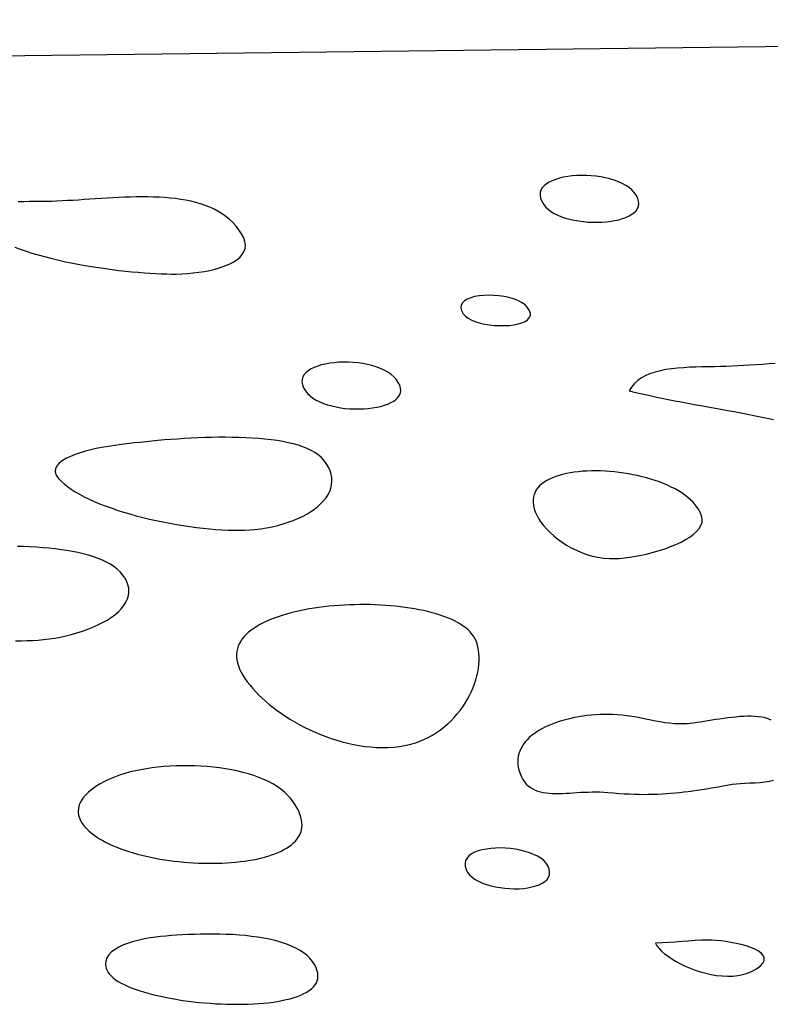
# Model space of a CAD drawing. Extents: x 0.1 to 13.1, y 6 to 11.9.
# Drawn here: x 4.9 to 6.1, y 10.4 to 11.9 of the extents above; entities that cross this region are included whole.
import ezdxf

# ---------------------------------------------------------------- set-up
doc = ezdxf.new("R2010")
doc.units = 0
doc.header["$MEASUREMENT"] = 0
doc.layers.add('OUTLINE', color=7, linetype='Continuous')

msp = doc.modelspace()

# ---------------------------------------------------------------- linework, layer by layer
at = {"layer": 'OUTLINE', "linetype": 'Continuous'}
msp.add_line((0.9584, 11.815), (9.6751, 11.9182), dxfattribs=at)
at = {"layer": 'OUTLINE'}
for points in [[(5.7137, 11.6252), (5.717, 11.6211), (5.7209, 11.6173), (5.7255, 11.6139), (5.7306, 11.6107), (5.7362, 11.6079), (5.7423, 11.6054), (5.7487, 11.6032), (5.7554, 11.6014), (5.7624, 11.5998), (5.7696, 11.5986), (5.7769, 11.5976), (5.7843, 11.597), (5.7917, 11.5966), (5.7991, 11.5966), (5.8063, 11.5968), (5.8135, 11.5974), (5.8204, 11.5982), (5.827, 11.5993), (5.8333, 11.6007), (5.8392, 11.6024), (5.8446, 11.6044), (5.8496, 11.6066), (5.8539, 11.6092), (5.8576, 11.612), (5.8607, 11.615), (5.863, 11.6183), (5.8645, 11.6219), (5.8651, 11.6258), (5.8648, 11.6299), (5.8635, 11.6343), (5.8612, 11.6389), (5.8578, 11.6438), (5.854, 11.6479), (5.8495, 11.6517), (5.8444, 11.6552), (5.8387, 11.6583), (5.8326, 11.661), (5.8261, 11.6634), (5.8192, 11.6655), (5.8121, 11.6672), (5.8047, 11.6686), (5.7972, 11.6697), (5.7895, 11.6704), (5.7819, 11.6708), (5.7743, 11.6709), (5.7668, 11.6706), (5.7594, 11.6701), (5.7523, 11.6692), (5.7455, 11.668), (5.7391, 11.6665), (5.7331, 11.6647), (5.7276, 11.6626), (5.7226, 11.6602), (5.7182, 11.6574), (5.7146, 11.6544), (5.7117, 11.6511), (5.7096, 11.6475), (5.7084, 11.6436), (5.7081, 11.6394), (5.7089, 11.635), (5.7107, 11.6302)], [(5.5862, 11.4513), (5.5896, 11.4476), (5.5941, 11.4442), (5.5996, 11.4413), (5.6059, 11.4387), (5.6128, 11.4366), (5.6203, 11.4349), (5.628, 11.4337), (5.636, 11.4328), (5.644, 11.4324), (5.6519, 11.4324), (5.6595, 11.4329), (5.6667, 11.4337), (5.6733, 11.4351), (5.6792, 11.4369), (5.6843, 11.4391), (5.6883, 11.4417), (5.6911, 11.4449), (5.6927, 11.4484), (5.6927, 11.4525), (5.6911, 11.457), (5.6877, 11.462), (5.6837, 11.4659), (5.6787, 11.4693), (5.6727, 11.4723), (5.666, 11.4748), (5.6586, 11.4769), (5.6509, 11.4786), (5.6429, 11.4797), (5.6347, 11.4804), (5.6266, 11.4807), (5.6188, 11.4804), (5.6112, 11.4797), (5.6042, 11.4785), (5.5979, 11.4768), (5.5925, 11.4747), (5.588, 11.472), (5.5847, 11.4689), (5.5827, 11.4652), (5.5821, 11.4611), (5.5833, 11.4565)], [(5.3354, 11.3287), (5.3387, 11.3246), (5.3427, 11.3208), (5.3472, 11.3174), (5.3524, 11.3142), (5.358, 11.3114), (5.364, 11.3089), (5.3704, 11.3067), (5.3772, 11.3049), (5.3841, 11.3033), (5.3913, 11.3021), (5.3986, 11.3011), (5.406, 11.3005), (5.4134, 11.3001), (5.4208, 11.3001), (5.4281, 11.3004), (5.4352, 11.3009), (5.4421, 11.3017), (5.4487, 11.3029), (5.455, 11.3043), (5.4609, 11.3059), (5.4664, 11.3079), (5.4713, 11.3102), (5.4757, 11.3127), (5.4794, 11.3155), (5.4824, 11.3185), (5.4847, 11.3219), (5.4862, 11.3255), (5.4868, 11.3293), (5.4866, 11.3334), (5.4853, 11.3378), (5.4829, 11.3424), (5.4795, 11.3473), (5.4757, 11.3514), (5.4712, 11.3552), (5.4661, 11.3587), (5.4605, 11.3618), (5.4544, 11.3645), (5.4479, 11.3669), (5.441, 11.369), (5.4338, 11.3707), (5.4264, 11.3721), (5.4189, 11.3732), (5.4113, 11.3739), (5.4036, 11.3743), (5.396, 11.3744), (5.3885, 11.3742), (5.3812, 11.3736), (5.3741, 11.3727), (5.3673, 11.3715), (5.3608, 11.37), (5.3548, 11.3682), (5.3493, 11.3661), (5.3443, 11.3637), (5.34, 11.361), (5.3363, 11.3579), (5.3334, 11.3546), (5.3313, 11.351), (5.3301, 11.3471), (5.3299, 11.3429), (5.3306, 11.3385), (5.3324, 11.3337)], [(4.9431, 11.1896), (4.9472, 11.1853), (4.9518, 11.181), (4.9571, 11.1768), (4.963, 11.1727), (4.9694, 11.1686), (4.9763, 11.1646), (4.9837, 11.1608), (4.9915, 11.157), (4.9998, 11.1533), (5.0084, 11.1497), (5.0174, 11.1462), (5.0268, 11.1429), (5.0364, 11.1396), (5.0462, 11.1365), (5.0563, 11.1335), (5.0666, 11.1307), (5.077, 11.128), (5.0876, 11.1254), (5.0982, 11.123), (5.1089, 11.1207), (5.1197, 11.1186), (5.1304, 11.1167), (5.1411, 11.1149), (5.1518, 11.1133), (5.1623, 11.1119), (5.1727, 11.1107), (5.183, 11.1096), (5.193, 11.1088), (5.2028, 11.1082), (5.2124, 11.1077), (5.2217, 11.1075), (5.2306, 11.1075), (5.2392, 11.1077), (5.2474, 11.1081), (5.2552, 11.1088), (5.2645, 11.1099), (5.2736, 11.1114), (5.2826, 11.1131), (5.2913, 11.1152), (5.2998, 11.1175), (5.308, 11.1202), (5.3159, 11.1231), (5.3234, 11.1262), (5.3306, 11.1296), (5.3374, 11.1332), (5.3438, 11.1371), (5.3497, 11.1411), (5.3551, 11.1454), (5.36, 11.1498), (5.3643, 11.1544), (5.3681, 11.1592), (5.3713, 11.1642), (5.3739, 11.1693), (5.3758, 11.1745), (5.377, 11.1798), (5.3775, 11.1853), (5.3773, 11.1908), (5.3762, 11.1964), (5.3744, 11.2021), (5.3718, 11.2079), (5.3683, 11.2138), (5.3639, 11.2196), (5.3601, 11.2237), (5.3556, 11.2275), (5.3504, 11.2311), (5.3446, 11.2343), (5.3383, 11.2373), (5.3314, 11.2399), (5.3241, 11.2424), (5.3162, 11.2446), (5.3079, 11.2465), (5.2992, 11.2483), (5.2902, 11.2498), (5.2808, 11.2511), (5.2711, 11.2522), (5.2611, 11.2531), (5.2509, 11.2538), (5.2404, 11.2544), (5.2298, 11.2548), (5.2191, 11.255), (5.2082, 11.2551), (5.1973, 11.2551), (5.1863, 11.2549), (5.1753, 11.2546), (5.1644, 11.2542), (5.1535, 11.2537), (5.1427, 11.2531), (5.132, 11.2524), (5.1215, 11.2517), (5.1112, 11.2509), (5.1011, 11.25), (5.0912, 11.2491), (5.0817, 11.2481), (5.0724, 11.2471), (5.0636, 11.2461), (5.0551, 11.2451), (5.047, 11.2441), (5.0394, 11.2431), (5.0323, 11.2421), (5.0257, 11.2412), (5.0188, 11.2401), (5.0112, 11.2387), (5.0031, 11.2371), (4.9946, 11.2352), (4.9861, 11.2331), (4.9777, 11.2306), (4.9695, 11.2279), (4.9619, 11.2249), (4.9549, 11.2215), (4.9489, 11.2179), (4.944, 11.214), (4.9404, 11.2098), (4.9383, 11.2052), (4.9379, 11.2003), (4.9395, 11.1952)], [(5.2308, 10.8871), (5.2332, 10.8822), (5.236, 10.8772), (5.2392, 10.8721), (5.2428, 10.867), (5.2468, 10.8619), (5.2511, 10.8567), (5.2558, 10.8515), (5.2609, 10.8464), (5.2662, 10.8412), (5.2719, 10.8361), (5.2778, 10.8311), (5.2841, 10.8261), (5.2906, 10.8212), (5.2973, 10.8164), (5.3044, 10.8117), (5.3116, 10.8071), (5.3191, 10.8027), (5.3267, 10.7984), (5.3346, 10.7943), (5.3426, 10.7904), (5.3508, 10.7867), (5.3592, 10.7831), (5.3677, 10.7799), (5.3763, 10.7768), (5.385, 10.774), (5.3938, 10.7715), (5.4027, 10.7693), (5.4117, 10.7673), (5.4208, 10.7657), (5.4299, 10.7644), (5.439, 10.7634), (5.4481, 10.7628), (5.4573, 10.7626), (5.4664, 10.7628), (5.4755, 10.7633), (5.4846, 10.7643), (5.4929, 10.7657), (5.5009, 10.7674), (5.5087, 10.7696), (5.5162, 10.7723), (5.5235, 10.7752), (5.5305, 10.7786), (5.5372, 10.7823), (5.5436, 10.7863), (5.5498, 10.7906), (5.5557, 10.7952), (5.5614, 10.8001), (5.5667, 10.8051), (5.5718, 10.8104), (5.5766, 10.8159), (5.5811, 10.8215), (5.5853, 10.8273), (5.5892, 10.8332), (5.5928, 10.8392), (5.5961, 10.8453), (5.599, 10.8515), (5.6017, 10.8577), (5.6041, 10.8639), (5.6061, 10.8701), (5.6078, 10.8763), (5.6092, 10.8824), (5.6102, 10.8885), (5.611, 10.8944), (5.6114, 10.9003), (5.6114, 10.906), (5.6111, 10.9116), (5.6105, 10.917), (5.6095, 10.9222), (5.6082, 10.9272), (5.6065, 10.9319), (5.6047, 10.9356), (5.6026, 10.9392), (5.6, 10.9427), (5.5971, 10.9461), (5.5937, 10.9493), (5.5901, 10.9524), (5.5861, 10.9554), (5.5817, 10.9582), (5.5771, 10.961), (5.5721, 10.9636), (5.5669, 10.9661), (5.5613, 10.9684), (5.5555, 10.9706), (5.5495, 10.9727), (5.5432, 10.9747), (5.5367, 10.9766), (5.53, 10.9783), (5.5231, 10.9799), (5.516, 10.9814), (5.5088, 10.9828), (5.5014, 10.984), (5.4938, 10.9851), (5.4862, 10.9861), (5.4784, 10.9869), (5.4705, 10.9877), (5.4625, 10.9883), (5.4545, 10.9888), (5.4463, 10.9891), (5.4382, 10.9894), (5.43, 10.9895), (5.4218, 10.9895), (5.4135, 10.9893), (5.4053, 10.9891), (5.3971, 10.9887), (5.389, 10.9882), (5.3809, 10.9875), (5.3728, 10.9868), (5.3648, 10.9859), (5.3569, 10.9849), (5.3491, 10.9837), (5.3415, 10.9825), (5.3339, 10.9811), (5.3265, 10.9796), (5.3192, 10.978), (5.3121, 10.9762), (5.3052, 10.9743), (5.2985, 10.9723), (5.292, 10.9702), (5.2857, 10.9679), (5.2797, 10.9656), (5.2739, 10.9631), (5.2683, 10.9605), (5.2631, 10.9577), (5.2581, 10.9548), (5.2534, 10.9518), (5.2491, 10.9487), (5.2451, 10.9455), (5.2414, 10.9421), (5.238, 10.9386), (5.2351, 10.935), (5.2325, 10.9313), (5.2303, 10.9274), (5.2286, 10.9234), (5.2272, 10.9193), (5.2263, 10.9151), (5.2259, 10.9107), (5.2259, 10.9063), (5.2263, 10.9017), (5.2273, 10.8969), (5.2288, 10.8921)], [(4.9841, 10.6374), (4.9874, 10.6339), (4.991, 10.6304), (4.9949, 10.6271), (4.9991, 10.6238), (5.0035, 10.6207), (5.0083, 10.6177), (5.0133, 10.6147), (5.0186, 10.6119), (5.0241, 10.6092), (5.0298, 10.6066), (5.0358, 10.6041), (5.0419, 10.6018), (5.0483, 10.5995), (5.0548, 10.5974), (5.0615, 10.5953), (5.0683, 10.5934), (5.0752, 10.5916), (5.0823, 10.5899), (5.0895, 10.5883), (5.0968, 10.5869), (5.1042, 10.5855), (5.1117, 10.5843), (5.1192, 10.5832), (5.1268, 10.5822), (5.1345, 10.5814), (5.1421, 10.5806), (5.1498, 10.58), (5.1574, 10.5795), (5.1651, 10.5791), (5.1727, 10.5788), (5.1803, 10.5787), (5.1879, 10.5787), (5.1954, 10.5788), (5.2028, 10.579), (5.2101, 10.5794), (5.2173, 10.5799), (5.2244, 10.5805), (5.2314, 10.5813), (5.2383, 10.5821), (5.245, 10.5831), (5.2516, 10.5843), (5.2579, 10.5855), (5.2641, 10.5869), (5.2701, 10.5884), (5.2759, 10.5901), (5.2815, 10.5919), (5.2868, 10.5938), (5.2919, 10.5959), (5.2967, 10.5981), (5.3012, 10.6004), (5.3055, 10.6029), (5.3095, 10.6055), (5.3131, 10.6082), (5.3164, 10.6111), (5.3194, 10.6141), (5.3221, 10.6173), (5.3244, 10.6206), (5.3263, 10.624), (5.3278, 10.6276), (5.3289, 10.6313), (5.3297, 10.6352), (5.33, 10.6392), (5.3298, 10.6434), (5.3293, 10.6477), (5.3282, 10.6521), (5.3267, 10.6567), (5.3247, 10.6614), (5.3222, 10.6663), (5.3192, 10.6713), (5.3157, 10.6765), (5.3116, 10.6819), (5.3071, 10.687), (5.302, 10.6919), (5.2964, 10.6964), (5.2903, 10.7007), (5.2837, 10.7047), (5.2767, 10.7085), (5.2692, 10.7119), (5.2614, 10.7151), (5.2533, 10.7181), (5.2448, 10.7207), (5.236, 10.7231), (5.227, 10.7253), (5.2178, 10.7272), (5.2084, 10.7288), (5.1988, 10.7303), (5.1891, 10.7314), (5.1792, 10.7323), (5.1694, 10.733), (5.1594, 10.7334), (5.1495, 10.7337), (5.1396, 10.7336), (5.1298, 10.7334), (5.12, 10.7329), (5.1104, 10.7322), (5.1009, 10.7313), (5.0916, 10.7302), (5.0825, 10.7289), (5.0737, 10.7273), (5.0651, 10.7256), (5.0569, 10.7237), (5.0484, 10.7213), (5.04, 10.7187), (5.0318, 10.7157), (5.0239, 10.7124), (5.0163, 10.7088), (5.0092, 10.7049), (5.0025, 10.7008), (4.9963, 10.6964), (4.9907, 10.6918), (4.9859, 10.687), (4.9818, 10.6821), (4.9785, 10.6769), (4.976, 10.6716), (4.9746, 10.6662), (4.9742, 10.6606), (4.9748, 10.6549), (4.9767, 10.6491), (4.9797, 10.6433)], [(5.5907, 10.5687), (5.5931, 10.5643), (5.5963, 10.5602), (5.6004, 10.5565), (5.6052, 10.5531), (5.6106, 10.5501), (5.6166, 10.5474), (5.6231, 10.545), (5.63, 10.543), (5.6372, 10.5414), (5.6446, 10.5401), (5.6521, 10.5391), (5.6597, 10.5385), (5.6672, 10.5383), (5.6747, 10.5384), (5.6819, 10.5389), (5.6888, 10.5398), (5.6953, 10.5411), (5.7014, 10.5427), (5.7069, 10.5447), (5.7117, 10.547), (5.7159, 10.5498), (5.7192, 10.5529), (5.7216, 10.5565), (5.723, 10.5604), (5.7234, 10.5647), (5.7226, 10.5694), (5.7206, 10.5745), (5.7178, 10.5789), (5.714, 10.5829), (5.7094, 10.5866), (5.704, 10.5899), (5.6979, 10.5928), (5.6913, 10.5954), (5.6843, 10.5976), (5.6768, 10.5994), (5.6691, 10.6009), (5.6612, 10.602), (5.6533, 10.6027), (5.6454, 10.603), (5.6376, 10.6029), (5.6301, 10.6024), (5.6228, 10.6014), (5.6161, 10.6001), (5.6098, 10.5984), (5.6042, 10.5962), (5.5993, 10.5936), (5.5952, 10.5906), (5.5921, 10.5871), (5.5899, 10.5831), (5.5889, 10.5788), (5.5892, 10.5739)], [(5.0221, 10.4055), (5.0243, 10.4025), (5.027, 10.3996), (5.0301, 10.3967), (5.0338, 10.3939), (5.0379, 10.3912), (5.0425, 10.3886), (5.0475, 10.386), (5.0528, 10.3835), (5.0586, 10.3811), (5.0647, 10.3788), (5.0711, 10.3766), (5.0779, 10.3745), (5.0849, 10.3725), (5.0922, 10.3705), (5.0997, 10.3687), (5.1075, 10.367), (5.1154, 10.3654), (5.1236, 10.3638), (5.1319, 10.3624), (5.1403, 10.3611), (5.1489, 10.36), (5.1575, 10.3589), (5.1663, 10.3579), (5.175, 10.3571), (5.1838, 10.3564), (5.1926, 10.3558), (5.2014, 10.3554), (5.2102, 10.355), (5.2189, 10.3549), (5.2275, 10.3548), (5.2361, 10.3549), (5.2445, 10.3551), (5.2527, 10.3555), (5.2608, 10.356), (5.2688, 10.3566), (5.2765, 10.3574), (5.284, 10.3584), (5.2912, 10.3595), (5.2981, 10.3607), (5.3048, 10.3622), (5.3112, 10.3637), (5.3172, 10.3655), (5.3228, 10.3674), (5.3281, 10.3695), (5.333, 10.3717), (5.3375, 10.3741), (5.3415, 10.3767), (5.345, 10.3795), (5.3481, 10.3824), (5.3506, 10.3855), (5.3527, 10.3889), (5.3541, 10.3923), (5.355, 10.396), (5.3553, 10.3999), (5.355, 10.404), (5.3541, 10.4082), (5.3525, 10.4127), (5.3502, 10.4174), (5.3467, 10.4228), (5.3424, 10.4279), (5.3375, 10.4326), (5.3319, 10.4369), (5.3258, 10.4409), (5.319, 10.4445), (5.3118, 10.4478), (5.304, 10.4508), (5.2958, 10.4535), (5.2873, 10.4559), (5.2783, 10.458), (5.2691, 10.4598), (5.2596, 10.4614), (5.2499, 10.4627), (5.24, 10.4638), (5.2299, 10.4647), (5.2198, 10.4654), (5.2096, 10.4659), (5.1993, 10.4662), (5.1891, 10.4664), (5.179, 10.4663), (5.1689, 10.4662), (5.1591, 10.4659), (5.1494, 10.4655), (5.1399, 10.465), (5.1307, 10.4645), (5.1219, 10.4638), (5.1134, 10.4631), (5.1053, 10.4623), (5.0976, 10.4615), (5.0888, 10.4603), (5.0798, 10.4588), (5.071, 10.4569), (5.0623, 10.4546), (5.0541, 10.452), (5.0463, 10.449), (5.0391, 10.4457), (5.0328, 10.442), (5.0274, 10.4379), (5.023, 10.4334), (5.0198, 10.4286), (5.018, 10.4234), (5.0177, 10.4178), (5.019, 10.4119)], [(5.8914, 10.4519), (5.8939, 10.4478), (5.8972, 10.4436), (5.9013, 10.4394), (5.9061, 10.4352), (5.9116, 10.431), (5.9176, 10.4269), (5.9242, 10.4229), (5.9313, 10.4191), (5.9388, 10.4155), (5.9466, 10.4121), (5.9547, 10.4091), (5.963, 10.4064), (5.9715, 10.4041), (5.9801, 10.4021), (5.9887, 10.4007), (5.9974, 10.3998), (6.0059, 10.3994), (6.0143, 10.3996), (6.0224, 10.4004), (6.0303, 10.4019), (6.0379, 10.4042), (6.0451, 10.4072), (6.0518, 10.411), (6.0582, 10.4158), (6.0622, 10.4203), (6.0642, 10.4246), (6.0643, 10.4287), (6.0626, 10.4325), (6.0595, 10.436), (6.055, 10.4393), (6.0494, 10.4423), (6.0429, 10.445), (6.0357, 10.4475), (6.0279, 10.4497), (6.0198, 10.4515), (6.0115, 10.4531), (6.0033, 10.4544), (5.9953, 10.4555), (5.9878, 10.4562), (5.9809, 10.4566), (5.9749, 10.4566), (5.9645, 10.4564), (5.954, 10.4559), (5.9436, 10.4552), (5.9332, 10.4544), (5.9228, 10.4536), (5.9123, 10.4529), (5.9019, 10.4523)]]:
    msp.add_lwpolyline(points, close=True, dxfattribs=at)
for points in [[(5.234, 11.5783), (5.2298, 11.5846), (5.2252, 11.5905), (5.2202, 11.596), (5.2148, 11.601), (5.2091, 11.6056), (5.2031, 11.6099), (5.1968, 11.6137), (5.1902, 11.6172), (5.1833, 11.6204), (5.1762, 11.6232), (5.1688, 11.6257), (5.1612, 11.6279), (5.1534, 11.6299), (5.1454, 11.6315), (5.1372, 11.6329), (5.1288, 11.6341), (5.1202, 11.635), (5.1116, 11.6358), (5.1028, 11.6363), (5.0939, 11.6367), (5.0849, 11.6369), (5.0758, 11.6369), (5.0666, 11.6368), (5.0574, 11.6366), (5.0482, 11.6363), (5.0389, 11.6359), (5.0297, 11.6355), (5.0204, 11.6349), (5.0112, 11.6344), (5.002, 11.6338), (4.9929, 11.6331), (4.9838, 11.6325), (4.9748, 11.6319), (4.966, 11.6314), (4.9572, 11.6309), (4.9486, 11.6304), (4.9401, 11.63), (4.9318, 11.6298), (4.9262, 11.6297), (4.9197, 11.6296), (4.9125, 11.6296), (4.9047, 11.6295), (4.8964, 11.6294), (4.8879, 11.6292), (4.8791, 11.6289)], [(4.8735, 11.557), (4.8823, 11.5538), (4.8914, 11.5507), (4.9009, 11.5477), (4.9107, 11.5448), (4.9207, 11.542), (4.931, 11.5394), (4.9415, 11.5369), (4.9522, 11.5345), (4.963, 11.5323), (4.9739, 11.5302), (4.9848, 11.5282), (4.9957, 11.5263), (5.0066, 11.5246), (5.0175, 11.523), (5.0283, 11.5216), (5.0389, 11.5202), (5.0494, 11.519), (5.0597, 11.518), (5.0697, 11.5171), (5.0794, 11.5163), (5.0888, 11.5156), (5.0979, 11.5151), (5.1066, 11.5147), (5.1149, 11.5145), (5.1227, 11.5144), (5.13, 11.5144), (5.1389, 11.5147), (5.148, 11.5152), (5.157, 11.5161), (5.166, 11.5172), (5.1749, 11.5186), (5.1836, 11.5202), (5.192, 11.5222), (5.1999, 11.5245), (5.2074, 11.5272), (5.2143, 11.5301), (5.2206, 11.5334), (5.2262, 11.537), (5.2309, 11.5409), (5.2347, 11.5452), (5.2376, 11.5498), (5.2394, 11.5547), (5.24, 11.5601), (5.2393, 11.5658), (5.2374, 11.5718), (5.234, 11.5783)], [(6.0819, 11.3722), (6.0718, 11.3716), (6.0617, 11.3709), (6.0517, 11.3702), (6.0418, 11.3696), (6.032, 11.369), (6.0224, 11.3684), (6.0129, 11.3679), (6.0035, 11.3676), (5.9943, 11.3673), (5.9853, 11.3671), (5.9753, 11.367), (5.9654, 11.3669), (5.9554, 11.3666), (5.9455, 11.3663), (5.9358, 11.3657), (5.9263, 11.365), (5.917, 11.3639), (5.908, 11.3626), (5.8994, 11.3609), (5.8911, 11.3588), (5.8834, 11.3562), (5.8762, 11.3531), (5.8695, 11.3495), (5.8635, 11.3453), (5.8581, 11.3405), (5.8535, 11.335), (5.8497, 11.3287), (5.86, 11.3263), (5.8703, 11.324), (5.8807, 11.3218), (5.891, 11.3196), (5.9014, 11.3174), (5.9118, 11.3154), (5.9222, 11.3133), (5.9326, 11.3113), (5.9431, 11.3094), (5.9535, 11.3074), (5.964, 11.3055), (5.9745, 11.3036), (5.9955, 11.2997), (6.006, 11.2978), (6.0165, 11.2959), (6.027, 11.2939), (6.0375, 11.2919), (6.0479, 11.2899), (6.0582, 11.2878), (6.0789, 11.2835)], [(5.9648, 11.1303), (5.963, 11.1349), (5.9607, 11.1394), (5.958, 11.1437), (5.9548, 11.1479), (5.9512, 11.152), (5.9473, 11.1559), (5.943, 11.1596), (5.9384, 11.1632), (5.9334, 11.1667), (5.9281, 11.17), (5.9226, 11.1731), (5.9167, 11.1761), (5.9107, 11.179), (5.9044, 11.1816), (5.8979, 11.1842), (5.8912, 11.1865), (5.8844, 11.1887), (5.8774, 11.1907), (5.8703, 11.1926), (5.8631, 11.1943), (5.8558, 11.1958), (5.8484, 11.1972), (5.841, 11.1984), (5.8336, 11.1994), (5.8262, 11.2002), (5.8188, 11.2009), (5.8114, 11.2014), (5.8041, 11.2017), (5.7968, 11.2018), (5.7897, 11.2018), (5.7827, 11.2015), (5.7758, 11.2011), (5.769, 11.2005), (5.7625, 11.1997), (5.7561, 11.1987), (5.7499, 11.1975), (5.744, 11.1962), (5.7384, 11.1946), (5.733, 11.1928), (5.7279, 11.1909), (5.7231, 11.1887), (5.7187, 11.1864), (5.7146, 11.1838), (5.7109, 11.181), (5.7075, 11.1781), (5.7046, 11.1749), (5.7022, 11.1715), (5.7002, 11.1679), (5.6986, 11.1641), (5.6976, 11.1601), (5.697, 11.1558), (5.697, 11.1514), (5.6976, 11.1467), (5.6987, 11.1418), (5.7005, 11.1367)], [(5.7005, 11.1367), (5.7028, 11.1314), (5.7059, 11.126), (5.7095, 11.1206), (5.7138, 11.115), (5.7187, 11.1095), (5.724, 11.1041), (5.7299, 11.0988), (5.7363, 11.0936), (5.7431, 11.0887), (5.7503, 11.0841), (5.7578, 11.0797), (5.7658, 11.0757), (5.774, 11.0722), (5.7824, 11.0691), (5.7912, 11.0666), (5.8001, 11.0646), (5.8092, 11.0632), (5.8184, 11.0626), (5.8257, 11.0625), (5.8336, 11.0629), (5.8421, 11.0636), (5.8509, 11.0647), (5.86, 11.0662), (5.8694, 11.068), (5.8788, 11.0701), (5.8883, 11.0725), (5.8976, 11.0752), (5.9068, 11.0782), (5.9156, 11.0815), (5.9241, 11.085), (5.9321, 11.0887), (5.9394, 11.0927), (5.9461, 11.0968), (5.952, 11.1012), (5.9569, 11.1057), (5.9609, 11.1104), (5.9638, 11.1152), (5.9655, 11.1201), (5.9658, 11.1252), (5.9648, 11.1303)], [(4.8748, 10.9322), (4.8841, 10.9321), (4.8932, 10.9323), (4.9021, 10.9326), (4.9109, 10.9331), (4.9194, 10.9339), (4.9281, 10.9349), (4.937, 10.9363), (4.9459, 10.9379), (4.9548, 10.9399), (4.9637, 10.9421), (4.9724, 10.9446), (4.9811, 10.9473), (4.9895, 10.9504), (4.9977, 10.9536), (5.0055, 10.9571), (5.013, 10.9609), (5.0201, 10.9649), (5.0266, 10.9691), (5.0326, 10.9735), (5.0381, 10.9781), (5.0428, 10.9829), (5.0469, 10.9879), (5.0502, 10.9931), (5.0527, 10.9984), (5.0542, 11.004), (5.0549, 11.0097), (5.0546, 11.0155), (5.0532, 11.0215), (5.0511, 11.027), (5.0483, 11.0322), (5.0449, 11.037), (5.0409, 11.0416), (5.0363, 11.0458), (5.0312, 11.0498), (5.0255, 11.0535), (5.0194, 11.0569), (5.0128, 11.06), (5.0058, 11.0629), (4.9984, 11.0655), (4.9906, 11.0679), (4.9824, 11.0701), (4.974, 11.072), (4.9652, 11.0738), (4.9562, 11.0754), (4.947, 11.0767), (4.9375, 11.0779), (4.9279, 11.0789), (4.9181, 11.0798), (4.9082, 11.0805), (4.8982, 11.0811), (4.8881, 11.0816), (4.878, 11.0819)], [(6.0752, 10.8062), (6.0706, 10.808), (6.0657, 10.8095), (6.0606, 10.8106), (6.0552, 10.8114), (6.0496, 10.8119), (6.0437, 10.8121), (6.0377, 10.8122), (6.0316, 10.812), (6.0254, 10.8116), (6.0191, 10.811), (6.0127, 10.8104), (6.0063, 10.8096), (5.9999, 10.8087), (5.9935, 10.8077), (5.9872, 10.8068), (5.9809, 10.8058), (5.9748, 10.8048), (5.9688, 10.8038), (5.963, 10.8029), (5.9574, 10.8021), (5.952, 10.8014), (5.9468, 10.8008), (5.9419, 10.8003), (5.9374, 10.8001), (5.9295, 10.8), (5.9217, 10.8004), (5.914, 10.8011), (5.9064, 10.802), (5.8988, 10.8033), (5.8913, 10.8046), (5.8839, 10.8061), (5.8764, 10.8076), (5.8689, 10.8092), (5.8614, 10.8106), (5.8539, 10.812), (5.8463, 10.8131), (5.8387, 10.814), (5.8309, 10.8146), (5.8239, 10.815), (5.8169, 10.8151), (5.81, 10.8151), (5.8031, 10.8148), (5.7962, 10.8145), (5.7894, 10.8139), (5.7827, 10.8132), (5.7761, 10.8124), (5.7695, 10.8113), (5.7631, 10.8101), (5.7568, 10.8088), (5.7506, 10.8073), (5.7445, 10.8057), (5.7386, 10.8039), (5.7329, 10.8019), (5.7274, 10.7998), (5.7221, 10.7976), (5.7169, 10.7952), (5.712, 10.7927), (5.7073, 10.7901), (5.7029, 10.7873), (5.6987, 10.7844), (5.6948, 10.7814), (5.6911, 10.7782), (5.6878, 10.7749), (5.6847, 10.7715), (5.682, 10.768), (5.6796, 10.7643), (5.6775, 10.7606), (5.6758, 10.7567), (5.6744, 10.7527), (5.6735, 10.7486), (5.6729, 10.7444), (5.6727, 10.74), (5.6729, 10.7356), (5.6735, 10.7311), (5.6746, 10.7265), (5.6763, 10.7211), (5.6784, 10.7162), (5.6807, 10.7119), (5.6833, 10.708), (5.6862, 10.7046), (5.6894, 10.7016), (5.6928, 10.699), (5.6964, 10.6968), (5.7003, 10.695), (5.7044, 10.6934), (5.7087, 10.6922), (5.7132, 10.6913), (5.7179, 10.6906), (5.7228, 10.6901), (5.7278, 10.6898), (5.733, 10.6896), (5.7384, 10.6897), (5.7438, 10.6898), (5.7494, 10.69), (5.7551, 10.6903), (5.7609, 10.6907), (5.7668, 10.691), (5.7728, 10.6914), (5.7788, 10.6917), (5.7849, 10.6919), (5.791, 10.6921), (5.7971, 10.6921), (5.8033, 10.692), (5.8095, 10.6917), (5.8157, 10.6912), (5.8248, 10.6904), (5.8335, 10.6898), (5.842, 10.6892), (5.8501, 10.6888), (5.8581, 10.6885), (5.8658, 10.6883), (5.8733, 10.6882), (5.8807, 10.6883), (5.8879, 10.6884), (5.895, 10.6886), (5.9021, 10.689), (5.909, 10.6894), (5.9159, 10.6899), (5.9228, 10.6906), (5.9297, 10.6913), (5.9366, 10.6921), (5.9436, 10.6929), (5.9507, 10.6939), (5.9579, 10.6949), (5.9652, 10.6961), (5.9727, 10.6972), (5.9804, 10.6985), (5.9883, 10.6998), (5.9964, 10.7012), (6.0047, 10.7026), (6.0134, 10.7041), (6.0195, 10.705), (6.0264, 10.7055), (6.0339, 10.7059), (6.0417, 10.7063), (6.0497, 10.7067), (6.0577, 10.7072), (6.0653, 10.708), (6.0725, 10.7092), (6.0789, 10.7108)]]:
    msp.add_lwpolyline(points, dxfattribs=at)

doc.saveas('drawing.dxf')
